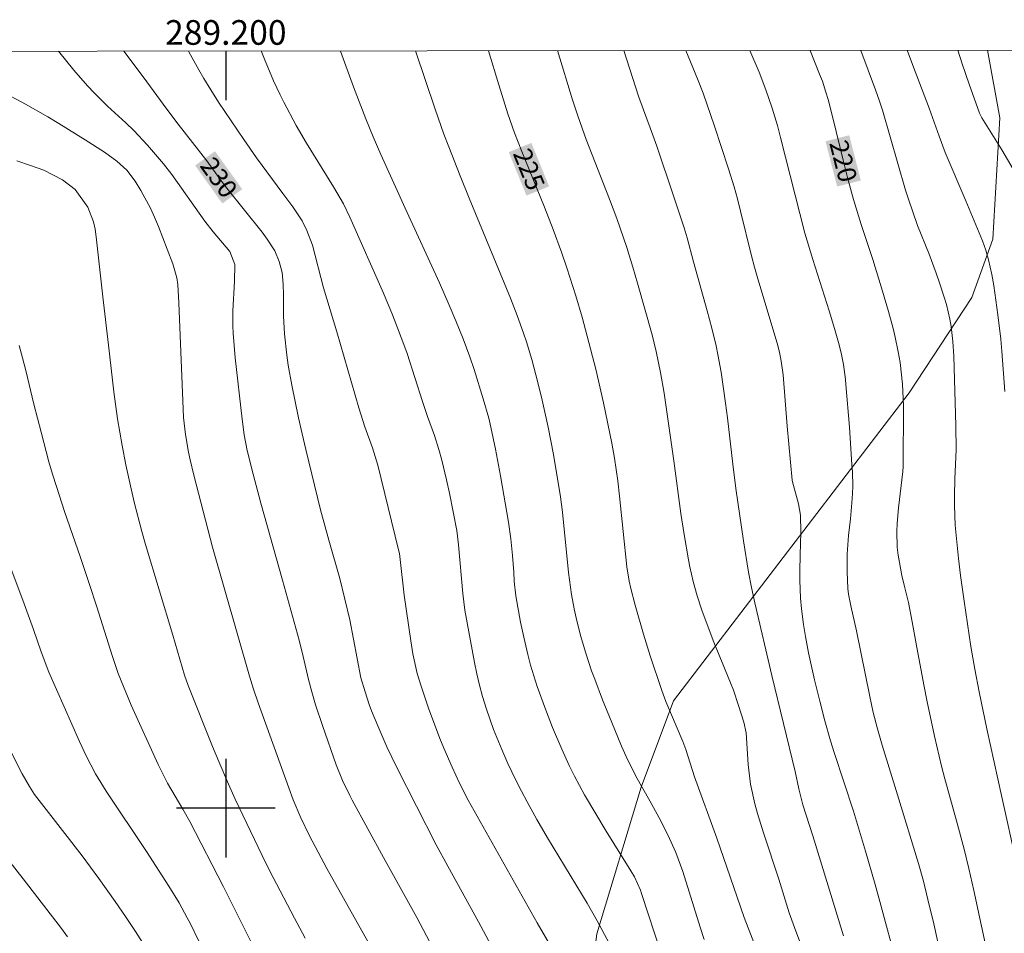
# Model space of a CAD drawing. Units: metres. Extents: x 288906 to 289421, y 1661602 to 1662166.
# Drawn here: x 289183 to 289263, y 1662090 to 1662164 of the extents above; entities that cross this region are included whole.
import ezdxf
from ezdxf.enums import TextEntityAlignment as Align

# ---------------------------------------------------------------- set-up
doc = ezdxf.new("R2010")
doc.units = ezdxf.units.M
doc.header["$MEASUREMENT"] = 0
for name, color, linetype, lineweight in [('Articulacao', 7, 'Continuous', 18), ('Coordenadas', 7, 'Continuous', 9), ('Topon_Curvas_Mestras_Masc', 255, 'Continuous', 9)]:
    doc.layers.add(name, color=color, linetype=linetype, lineweight=lineweight)
for name, color, linetype, lineweight, true_color in [('Curvas_Intermediarias', 7, 'Continuous', 9, 0x783c14), ('Curvas_Mestras', 7, 'Continuous', 20, 0x783c14), ('Topon_Curvas_Mestras', 7, 'Continuous', 9, 0x783c14), ('Vegetacao', 7, 'Orla8', 9, 0x00ff33)]:
    doc.layers.add(name, color=color, linetype=linetype, lineweight=lineweight, true_color=true_color)
doc.layers.add('Malha', color=7, linetype='Continuous')
doc.styles.add('Arial', font='arial.ttf', dxfattribs={"height": 1.5})
doc.styles.get("Standard").update_dxf_attribs({"font": 'arial.ttf'})
doc.linetypes.add('Orla8', pattern='A,6,-0.5,["V",Standard,S=1,R=0,X=-0.5,Y=-1],-0.5,6,-0.5,["V",Standard,S=1,R=0,X=-0.5,Y=-1],-0.5', length=14)

msp = doc.modelspace()

# ---------------------------------------------------------------- linework, layer by layer
at = {"layer": 'Articulacao', "flags": 128}
msp.add_lwpolyline([(288921.972, 1662161.099), (289403.626, 1662161.574), (289404.161, 1661607.301), (288922.531, 1661606.826), (288921.972, 1662161.099)], close=True, dxfattribs=at)
at = {"layer": 'Curvas_Intermediarias', "flags": 128}
for points, elevation in [([(289186.43, 1662161.36), (289187.689, 1662159.807), (289188.8, 1662158.546), (289189.32, 1662157.986), (289190.41, 1662156.895), (289191.901, 1662155.545), (289192.561, 1662154.915), (289193.661, 1662153.744), (289194.952, 1662152.234), (289195.622, 1662151.363), (289198.303, 1662147.592), (289198.984, 1662146.721), (289200.314, 1662145.121), (289200.734, 1662144.07), (289200.694, 1662142.68), (289200.564, 1662140.319), (289200.564, 1662139.108), (289200.594, 1662138.498), (289200.754, 1662136.497), (289201.314, 1662131.535), (289201.485, 1662130.265), (289201.725, 1662129.004), (289202.215, 1662127.064), (289202.835, 1662124.723), (289204.596, 1662118.48), (289205.946, 1662113.608), (289206.266, 1662112.308), (289206.707, 1662110.437), (289206.967, 1662109.437), (289207.277, 1662108.386), (289207.827, 1662106.696), (289208.938, 1662103.504), (289209.448, 1662102.254), (289210.038, 1662101.033), (289210.248, 1662100.643), (289212.779, 1662096.011), (289215.07, 1662091.88), (289215.47, 1662091.149), (289217.311, 1662087.648)], 231), ([(289227.745, 1662086.378), (289225.244, 1662090.719), (289219.632, 1662100.643), (289218.941, 1662102.034), (289218.341, 1662103.314), (289217.661, 1662104.865), (289217.341, 1662105.655), (289216.741, 1662107.236), (289216.46, 1662108.036), (289215.82, 1662109.897), (289215.52, 1662110.927), (289215.17, 1662112.508), (289214.99, 1662113.568), (289214.46, 1662117.28), (289214.14, 1662120.151), (289214.07, 1662120.641), (289214, 1662120.941), (289212.309, 1662127.794), (289211.889, 1662129.204), (289211.278, 1662130.905), (289210.768, 1662132.456), (289208.988, 1662138.598), (289207.927, 1662142.17), (289207.027, 1662145.631), (289206.577, 1662146.811), (289206.176, 1662147.602), (289205.426, 1662148.732), (289204.626, 1662149.833), (289202.485, 1662152.724), (289201.455, 1662154.194), (289199.414, 1662157.236), (289198.794, 1662158.216), (289198.233, 1662159.136), (289197.813, 1662159.857), (289197.013, 1662161.307), (289196.981, 1662161.371)], 229), ([(289202.862, 1662161.376), (289203.135, 1662160.697), (289203.876, 1662158.946), (289204.416, 1662157.806), (289204.696, 1662157.236), (289205.706, 1662155.345), (289206.527, 1662153.914), (289208.727, 1662150.373), (289209.528, 1662148.972), (289210.058, 1662147.892), (289212.769, 1662141.749), (289213.499, 1662139.989), (289214.35, 1662137.808), (289214.69, 1662136.857), (289215.94, 1662132.956), (289216.35, 1662131.735), (289216.901, 1662130.215), (289217.271, 1662129.084), (289217.511, 1662128.214), (289217.891, 1662126.623), (289218.121, 1662125.533), (289218.711, 1662122.522), (289218.861, 1662121.341), (289219.202, 1662117.4), (289219.372, 1662116.049), (289220.142, 1662111.818), (289220.332, 1662110.897), (289220.552, 1662109.977), (289220.802, 1662109.066), (289221.122, 1662108.036), (289221.703, 1662106.385), (289222.363, 1662104.765), (289222.863, 1662103.624), (289223.503, 1662102.274), (289223.953, 1662101.393), (289224.424, 1662100.513), (289225.214, 1662099.083), (289226.074, 1662097.602), (289229.276, 1662092.31), (289230.086, 1662090.879), (289231.056, 1662089.069)], 228), ([(289235.268, 1662088.228), (289233.697, 1662093.1), (289233.597, 1662093.37), (289233.117, 1662094.431), (289232.817, 1662094.931), (289230.826, 1662098.132), (289229.055, 1662101.073), (289228.255, 1662102.594), (289227.835, 1662103.464), (289227.235, 1662104.795), (289226.474, 1662106.545), (289225.894, 1662108.036), (289225.244, 1662109.867), (289224.704, 1662111.587), (289224.474, 1662112.458), (289224.144, 1662113.868), (289223.893, 1662115.089), (289223.503, 1662117.21), (289223.363, 1662118.39), (289223.333, 1662119.13), (289223.233, 1662120.481), (289223.103, 1662121.832), (289222.913, 1662123.172), (289222.253, 1662126.944), (289221.843, 1662129.094), (289221.482, 1662130.885), (289221.312, 1662131.615), (289220.862, 1662133.176), (289220.122, 1662135.567), (289219.772, 1662136.577), (289219.232, 1662138.048), (289218.651, 1662139.509), (289218.101, 1662140.769), (289217.311, 1662142.57), (289214.53, 1662148.642), (289212.569, 1662152.984), (289211.939, 1662154.424), (289211.338, 1662155.875), (289210.358, 1662158.456), (289209.308, 1662161.367), (289209.302, 1662161.383)], 227), ([(289215.363, 1662161.389), (289216.961, 1662156.655), (289217.681, 1662154.624), (289218.061, 1662153.614), (289218.991, 1662151.243), (289219.722, 1662149.442), (289223.083, 1662141.329), (289223.623, 1662139.929), (289224.124, 1662138.508), (289224.364, 1662137.798), (289224.794, 1662136.357), (289225.134, 1662135.117), (289225.584, 1662133.316), (289226.124, 1662130.895), (289226.554, 1662128.664), (289227.135, 1662125.233), (289227.295, 1662123.992), (289227.765, 1662119.1), (289228.015, 1662117.33), (289228.235, 1662116.159), (289228.385, 1662115.429), (289228.745, 1662113.988), (289229.165, 1662112.558), (289229.646, 1662111.147), (289229.896, 1662110.447), (289230.536, 1662108.796), (289231.276, 1662106.956), (289232.077, 1662105.025), (289232.437, 1662104.205), (289233.237, 1662102.604), (289234.368, 1662100.593), (289235.108, 1662099.233), (289235.808, 1662097.842), (289236.458, 1662096.421), (289237.029, 1662094.881), (289238.439, 1662090.349), (289238.759, 1662089.369)], 226), ([(289226.88, 1662161.4), (289228.105, 1662157.416), (289228.525, 1662156.125), (289229.216, 1662154.204), (289231.096, 1662149.352), (289231.676, 1662147.792), (289232.487, 1662145.441), (289232.977, 1662143.85), (289233.367, 1662142.56), (289234.538, 1662138.368), (289234.888, 1662137.018), (289235.238, 1662135.327), (289235.518, 1662133.626), (289236.298, 1662128.164), (289236.879, 1662123.892), (289237.149, 1662122.182), (289237.489, 1662120.141), (289237.599, 1662119.551), (289237.869, 1662118.37), (289238.189, 1662117.21), (289238.569, 1662116.059), (289238.839, 1662115.319), (289239.54, 1662113.448), (289240.89, 1662110.167), (289241.13, 1662109.567), (289241.55, 1662108.336), (289241.991, 1662106.966), (289242.161, 1662106.105), (289242.341, 1662103.554), (289242.521, 1662101.944), (289242.871, 1662100.353), (289243.091, 1662099.573), (289243.561, 1662098.012), (289244.812, 1662094.261), (289245.652, 1662091.53), (289246.072, 1662090.319), (289249.303, 1662081.716)], 224), ([(289232.254, 1662161.405), (289233.457, 1662157.706), (289233.837, 1662156.615), (289234.398, 1662155.145), (289234.928, 1662153.654), (289236.278, 1662149.643), (289237.139, 1662147.041), (289237.389, 1662146.241), (289237.909, 1662144.29), (289239.019, 1662140.299), (289239.39, 1662138.898), (289239.73, 1662137.488), (289239.88, 1662136.777), (289240.13, 1662135.347), (289240.5, 1662132.826), (289240.66, 1662131.645), (289241.08, 1662127.874), (289241.32, 1662125.913), (289241.951, 1662121.681), (289242.371, 1662119.13), (289242.601, 1662117.89), (289242.871, 1662116.659), (289244.251, 1662110.767), (289246.142, 1662102.964), (289246.442, 1662101.584), (289246.772, 1662100.263), (289247.583, 1662097.752), (289250.044, 1662089.659)], 223), ([(289254.435, 1662087.158), (289253.005, 1662092.45), (289252.625, 1662093.81), (289251.844, 1662096.522), (289250.854, 1662099.773), (289249.313, 1662104.505), (289249.013, 1662105.475), (289248.543, 1662107.076), (289248.133, 1662108.686), (289247.713, 1662110.407), (289247.223, 1662112.588), (289246.973, 1662113.908), (289246.802, 1662114.899), (289246.652, 1662116.159), (289246.582, 1662117.02), (289246.522, 1662118.49), (289246.512, 1662119.231), (289246.532, 1662120.521), (289246.602, 1662122.362), (289246.582, 1662123.752), (289246.402, 1662124.683), (289245.912, 1662126.463), (289245.892, 1662126.583), (289245.502, 1662130.965), (289245.172, 1662135.127), (289245.012, 1662136.237), (289244.862, 1662136.968), (289244.672, 1662137.688), (289243.111, 1662142.91), (289242.841, 1662143.85), (289242.601, 1662144.781), (289241.72, 1662148.392), (289241.47, 1662149.382), (289241.19, 1662150.363), (289240.73, 1662151.823), (289239.59, 1662155.285), (289238.679, 1662157.956), (289238.229, 1662159.126), (289237.281, 1662161.41)], 222), ([(289242.461, 1662161.415), (289243.211, 1662159.656), (289243.761, 1662158.226), (289244.271, 1662156.735), (289244.702, 1662155.325), (289244.952, 1662154.364), (289246.933, 1662146.611), (289247.563, 1662144.48), (289248.903, 1662140.299), (289249.323, 1662138.888), (289249.694, 1662137.558), (289249.894, 1662136.767), (289250.054, 1662135.967), (289250.224, 1662134.757), (289250.254, 1662134.346), (289250.534, 1662130.875), (289250.744, 1662127.834), (289250.784, 1662127.254), (289250.824, 1662126.093), (289250.794, 1662125.513), (289250.734, 1662124.763), (289250.614, 1662123.442), (289250.464, 1662122.112), (289250.344, 1662120.591), (289250.354, 1662119.17), (289250.414, 1662117.81), (289250.454, 1662117.34), (289250.644, 1662116.399), (289251.104, 1662114.379), (289252.185, 1662109.056), (289252.465, 1662107.756), (289252.805, 1662106.425), (289253.185, 1662105.105), (289254.445, 1662101.093), (289256.126, 1662095.531), (289256.526, 1662094.101), (289256.896, 1662092.61), (289257.367, 1662090.629), (289257.817, 1662088.648)], 221), ([(289264.129, 1662095.311), (289262.849, 1662101.033), (289261.678, 1662106.445), (289261.048, 1662109.437), (289260.698, 1662111.267), (289260.388, 1662113.098), (289259.828, 1662116.78), (289259.548, 1662118.86), (289259.377, 1662120.251), (289259.187, 1662122.142), (289259.117, 1662122.932), (289259.057, 1662124.533), (289259.057, 1662125.333), (289259.077, 1662126.663), (289259.197, 1662129.074), (289259.167, 1662131.005), (289258.997, 1662136.627), (289258.917, 1662137.838), (289258.777, 1662139.048), (289258.677, 1662139.649), (289258.397, 1662140.829), (289258.227, 1662141.419), (289257.837, 1662142.59), (289257.567, 1662143.37), (289256.986, 1662144.901), (289256.066, 1662147.232), (289255.316, 1662149.362), (289255.076, 1662150.083), (289253.205, 1662156.565), (289252.945, 1662157.396), (289252.655, 1662158.216), (289251.448, 1662161.424)], 219), ([(289263.119, 1662133.786), (289262.889, 1662137.048), (289262.799, 1662138.028), (289262.569, 1662139.979), (289262.229, 1662142.37), (289262.068, 1662143.27), (289261.818, 1662144.45), (289261.588, 1662145.231), (289261.308, 1662145.981), (289259.968, 1662149.222), (289258.307, 1662153.134), (289257.807, 1662154.464), (289257.006, 1662156.745), (289255.656, 1662160.277), (289255.222, 1662161.428)], 218), ([(289263.809, 1662151.803), (289262.899, 1662153.354), (289261.258, 1662155.965), (289261.078, 1662156.335), (289260.228, 1662158.696), (289259.668, 1662160.327), (289259.319, 1662161.432)], 217), ([(289181.787, 1662158.126), (289183.778, 1662157.065), (289185.588, 1662156.035), (289186.479, 1662155.505), (289188.609, 1662154.174), (289190.16, 1662153.164), (289191.17, 1662152.454), (289191.991, 1662151.703), (289192.661, 1662150.823), (289193.111, 1662150.063), (289193.892, 1662148.642), (289194.232, 1662147.902), (289194.542, 1662147.152), (289195.252, 1662145.311), (289195.702, 1662144.12), (289196.042, 1662143), (289196.112, 1662142.46), (289196.182, 1662140.949), (289196.513, 1662133.016), (289196.583, 1662131.655), (289196.723, 1662130.295), (289196.983, 1662128.854), (289197.103, 1662128.234), (289197.403, 1662126.994), (289198.914, 1662121.171), (289201.925, 1662110.707), (289202.255, 1662109.647), (289202.635, 1662108.546), (289205.096, 1662101.664), (289205.466, 1662100.683), (289206.086, 1662099.233), (289206.767, 1662097.822), (289207.477, 1662096.431), (289208.187, 1662095.111), (289211.999, 1662088.328)], 232), ([(289206.437, 1662089.459), (289205.576, 1662091.079), (289203.555, 1662094.961), (289202.945, 1662096.171), (289200.764, 1662100.743), (289200.214, 1662101.944), (289199.424, 1662103.784), (289198.924, 1662105.015), (289196.963, 1662109.947), (289196.663, 1662110.797), (289195.702, 1662114.028), (289193.481, 1662121.381), (289193.191, 1662122.422), (289192.581, 1662124.803), (289192.161, 1662126.623), (289191.901, 1662127.844), (289191.601, 1662129.395), (289191.221, 1662131.555), (289190.93, 1662133.736), (289190.5, 1662137.528), (289190.04, 1662141.439), (289189.5, 1662146.321), (289189.41, 1662146.921), (289189.27, 1662147.522), (289188.82, 1662148.712), (289187.799, 1662150.133), (289186.769, 1662150.943), (289185.248, 1662151.713), (289184.168, 1662152.103), (289183.077, 1662152.474)], 233), ([(289183.247, 1662137.508), (289183.527, 1662136.497), (289183.788, 1662135.477), (289184.448, 1662132.736), (289185.028, 1662130.465), (289185.668, 1662128.074), (289185.958, 1662127.074), (289186.269, 1662126.083), (289186.939, 1662124.042), (289188.229, 1662120.331), (289188.93, 1662118.22), (289189.54, 1662116.329), (289190.78, 1662112.368), (289191.271, 1662110.917), (289192.331, 1662108.356), (289194.512, 1662103.534), (289195.272, 1662102.034), (289196.523, 1662099.923), (289197.083, 1662098.932), (289199.804, 1662093.62), (289203.475, 1662086.287)], 234), ([(289193.962, 1662088.018), (289192.691, 1662090.009), (289191.881, 1662091.229), (289191.04, 1662092.44), (289189.71, 1662094.301), (289188.349, 1662096.141), (289186.949, 1662097.962), (289184.498, 1662101.123), (289184.098, 1662101.764), (289183.507, 1662102.784), (289182.427, 1662104.925)], 236), ([(289180.056, 1662098.722), (289183.567, 1662094.271), (289186.679, 1662090.259), (289187.179, 1662089.589)], 237)]:
    msp.add_lwpolyline(points, dxfattribs=dict(at, elevation=elevation))
at = {"layer": 'Curvas_Mestras', "flags": 128}
for points, elevation in [([(289191.745, 1662161.365), (289191.841, 1662161.227), (289193.601, 1662158.876), (289195.212, 1662156.665), (289196.132, 1662155.435), (289198.473, 1662152.474), (289199.664, 1662150.813), (289200.094, 1662150.243), (289202.935, 1662146.691), (289203.365, 1662146.121), (289203.966, 1662145.171), (289204.336, 1662144.31), (289204.556, 1662143.41), (289204.646, 1662142.47), (289204.686, 1662141.619), (289204.686, 1662139.889), (289204.756, 1662138.448), (289204.936, 1662136.717), (289205.056, 1662135.907), (289205.346, 1662134.286), (289205.896, 1662131.635), (289206.176, 1662130.355), (289206.477, 1662129.074), (289207.687, 1662124.192), (289208.337, 1662121.731), (289209.228, 1662118.61), (289209.658, 1662116.95), (289210.038, 1662115.269), (289210.948, 1662110.577), (289211.288, 1662109.437), (289211.619, 1662108.406), (289211.809, 1662107.896), (289212.309, 1662106.676), (289213.049, 1662104.965), (289213.449, 1662104.125), (289213.859, 1662103.294), (289217.061, 1662097.042), (289218.001, 1662095.291), (289220.472, 1662090.779), (289222.683, 1662086.648)], 230), ([(289221.301, 1662161.395), (289222.123, 1662158.616), (289222.863, 1662156.275), (289223.403, 1662154.735), (289223.993, 1662153.214), (289225.824, 1662148.722), (289226.534, 1662146.891), (289227.195, 1662145.071), (289227.635, 1662143.81), (289228.375, 1662141.529), (289228.875, 1662139.799), (289229.296, 1662138.268), (289229.996, 1662135.577), (289230.616, 1662132.866), (289231.286, 1662129.595), (289231.506, 1662128.374), (289231.767, 1662126.523), (289231.907, 1662125.283), (289232.487, 1662119.571), (289232.677, 1662118.4), (289232.817, 1662117.82), (289233.177, 1662116.459), (289233.837, 1662114.108), (289234.378, 1662112.348), (289235.328, 1662109.547), (289235.668, 1662108.636), (289236.028, 1662107.746), (289237.039, 1662105.405), (289237.289, 1662104.755), (289237.979, 1662102.534), (289239.79, 1662097.572), (289240.61, 1662095.221), (289242.001, 1662091.149), (289242.321, 1662090.309), (289244.772, 1662084.027)], 225), ([(289247.358, 1662161.42), (289248.123, 1662159.496), (289248.343, 1662158.916), (289248.633, 1662158.036), (289248.803, 1662157.436), (289249.183, 1662155.955), (289250.024, 1662152.534), (289250.384, 1662151.123), (289250.874, 1662149.342), (289251.494, 1662147.312), (289252.425, 1662144.47), (289253.215, 1662141.909), (289253.715, 1662140.269), (289254.085, 1662138.868), (289254.245, 1662138.168), (289254.496, 1662136.978), (289254.646, 1662136.117), (289254.826, 1662134.376), (289254.926, 1662132.626), (289254.886, 1662127.704), (289254.856, 1662127.304), (289254.506, 1662124.343), (289254.405, 1662123.072), (289254.375, 1662122.432), (289254.395, 1662121.161), (289254.475, 1662120.521), (289254.776, 1662118.85), (289254.966, 1662118.09), (289255.336, 1662116.679), (289255.626, 1662115.119), (289255.936, 1662113.318), (289256.556, 1662110.007), (289256.836, 1662108.616), (289257.437, 1662105.835), (289257.997, 1662103.404), (289258.257, 1662102.394), (289259.277, 1662098.792), (289259.858, 1662096.582), (289260.208, 1662095.101), (289260.608, 1662093.32), (289261.848, 1662087.558)], 220), ([(289197.823, 1662089.229), (289197.153, 1662090.619), (289196.883, 1662091.119), (289196.212, 1662092.34), (289195.392, 1662093.68), (289193.571, 1662096.482), (289190.3, 1662101.373), (289189.44, 1662102.774), (289188.68, 1662104.235), (289188.139, 1662105.415), (289185.668, 1662111.037), (289185.038, 1662112.678), (289184.428, 1662114.479), (289183.547, 1662116.87), (289181.117, 1662123.252)], 235)]:
    msp.add_lwpolyline(points, dxfattribs=dict(at, elevation=elevation))
at = {"layer": 'Malha', "flags": 128}
for points in [[(289200, 1662161.374), (289200, 1662157.374)], [(289200, 1662104), (289200, 1662096)], [(289204, 1662100), (289196, 1662100)]]:
    msp.add_lwpolyline(points, dxfattribs=at)
at = {"layer": 'Topon_Curvas_Mestras_Masc'}
for points in [[(289222.929, 1662153.173, 225), (289224.364, 1662149.652, 225), (289224.765, 1662153.921, 225), (289226.2, 1662150.4, 225)], [(289248.603, 1662154.053, 220), (289249.539, 1662150.385, 220), (289250.524, 1662154.544, 220), (289251.46, 1662150.875, 220)], [(289197.515, 1662152.091, 230), (289199.721, 1662149.014, 230), (289199.127, 1662153.247, 230), (289201.333, 1662150.17, 230)]]:
    msp.add_solid(points, dxfattribs=at)
at = {"layer": 'Vegetacao', "flags": 128}
msp.add_lwpolyline([(289401.926, 1662161.573), (289400.979, 1662161.193), (289390.271, 1662153.916), (289373.908, 1662133.097), (289363.405, 1662118.747), (289350.88, 1662103.79), (289325.019, 1662085.191), (289319.564, 1662082.563), (289316.129, 1662079.329), (289313.706, 1662074.074), (289309.27, 1662041.942), (289308.67, 1662017.694), (289305.844, 1662005.972), (289293.118, 1661988.388), (289272.915, 1661972.62), (289243.016, 1661942.3), (289234.935, 1661935.225), (289229.884, 1661931.385), (289224.025, 1661928.351), (289217.558, 1661927.541), (289206.04, 1661926.73), (289195.936, 1661927.131), (289189.671, 1661929.757), (289185.022, 1661933.392), (289181.788, 1661937.837), (289167.026, 1661971.783), (289163.79, 1661982.492), (289164.193, 1661989.16), (289166.818, 1661993.202), (289171.465, 1661998.862), (289175.303, 1662003.713), (289179.545, 1662009.372), (289182.372, 1662015.031), (289193.884, 1662040.698), (289200.146, 1662045.752), (289206.613, 1662048.179), (289212.472, 1662051.211), (289219.341, 1662056.265), (289222.977, 1662060.712), (289228.175, 1662074.882), (289230.06, 1662089.81), (289233.647, 1662101.715), (289236.291, 1662108.708), (289255.368, 1662133.655), (289260.467, 1662141.404), (289262.167, 1662146.127), (289262.731, 1662155.953), (289261.721, 1662161.434)], dxfattribs=at)

# ---------------------------------------------------------------- texts
at = {"layer": 'Coordenadas', "style": 'Arial'}
msp.add_text('289.200', height=2, dxfattribs=at).set_placement((289200, 1662161.874), align=Align.CENTER)
at = {"layer": 'Topon_Curvas_Mestras', "style": 'Arial'}
for s, rotation, p in [('220', 284.32272, (289250.046, 1662152.448, 220)), ('225', 292.17445, (289224.578, 1662151.78, 225)), ('230', 305.63551, (289199.443, 1662151.12, 230))]:
    msp.add_text(s, height=1.5, rotation=rotation, dxfattribs=at).set_placement(p, align=Align.MIDDLE_CENTER)

doc.saveas('drawing.dxf')
